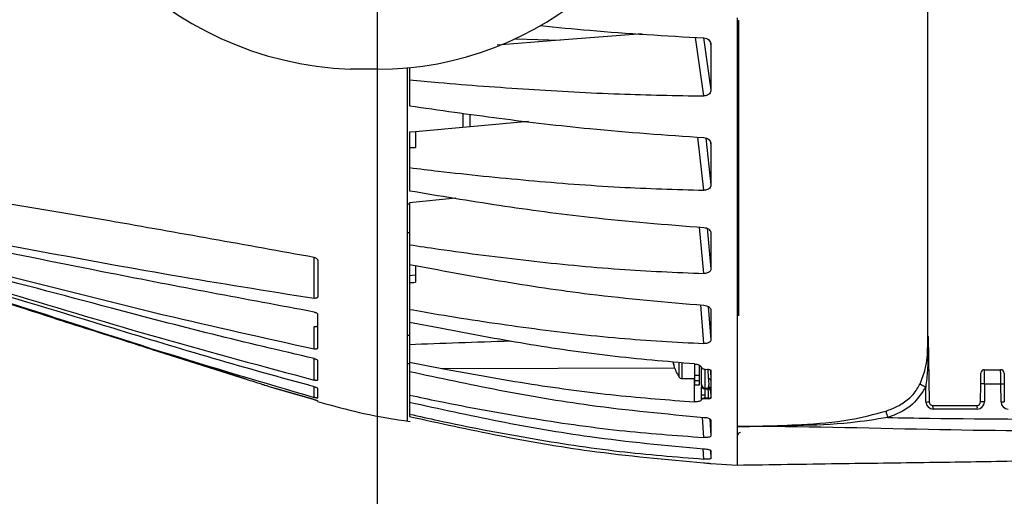
# Model space of a CAD drawing. Extents: x 1.9 to 43.1, y 1 to 30.9.
# Drawn here: x 18.9 to 23.1, y 6.9 to 8.9 of the extents above; entities that cross this region are included whole.
import ezdxf

# ---------------------------------------------------------------- set-up
doc = ezdxf.new("R2010")
doc.units = 0
doc.header["$MEASUREMENT"] = 0
doc.layers.add('DIM', color=1, linetype='CONTINUOUS')
doc.layers.add('OBJECT', color=7, linetype='CONTINUOUS')

msp = doc.modelspace()

# ---------------------------------------------------------------- linework, layer by layer
at = {"layer": 'DIM'}
msp.add_line((20.4226, 9.8275), (20.4226, 4.8927), dxfattribs=at)
at = {"layer": 'OBJECT'}
for p, q in [((22.7318, 7.597), (22.7318, 9.1819)), ((21.9326, 8.9498), (21.9326, 7.074)), ((21.9376, 8.9394), (21.9376, 7.6992)), ((21.0022, 8.8621), (21.19, 8.8556)), ((21.7914, 8.8651), (21.8223, 8.6472)), ((21.8223, 8.8371), (21.8212, 8.8435)), ((21.8223, 8.8371), (21.8223, 8.6472)), ((20.4226, 8.734), (20.3109, 8.734)), ((20.5576, 8.7406), (20.5576, 8.5807)), ((21.0568, 8.5146), (20.5826, 8.4718)), ((20.7826, 8.4899), (20.7826, 8.5496)), ((20.8115, 8.5456), (20.8115, 8.4925)), ((20.5826, 8.4718), (20.5576, 8.4696)), ((20.5576, 8.4696), (20.5576, 8.2247)), ((20.5826, 8.4718), (20.5826, 8.4062)), ((21.7929, 8.2262), (21.7679, 8.449)), ((21.8002, 8.4455), (21.8223, 8.2487)), ((21.8223, 8.4211), (21.8217, 8.426)), ((21.8223, 8.4211), (21.8223, 8.2487)), ((20.7527, 8.1932), (20.5576, 8.1736)), ((20.5576, 8.168), (20.5476, 8.168)), ((20.5576, 8.1736), (20.5576, 7.2777)), ((21.7929, 7.8773), (21.7745, 8.0719)), ((21.8062, 8.0668), (21.8223, 7.8964)), ((20.5476, 8.0499), (20.5576, 8.0499)), ((21.8223, 8.0471), (21.8223, 7.8964)), ((20.1577, 7.7735), (20.1577, 7.9444)), ((20.1726, 7.9332), (20.1726, 7.7791)), ((20.5826, 7.911), (20.5826, 7.8404)), ((20.5826, 7.8701), (20.5576, 7.868)), ((21.7929, 7.5837), (21.7794, 7.7454)), ((21.8105, 7.7392), (21.8223, 7.5989)), ((21.8223, 7.7242), (21.8223, 7.5989)), ((20.1726, 7.5639), (20.1726, 7.706)), ((19.1078, 7.6768), (19.098, 7.6799)), ((20.1577, 7.5613), (20.1577, 7.6558)), ((20.6927, 7.6461), (20.5576, 7.6724)), ((19.4785, 7.559), (19.3446, 7.6019)), ((20.5576, 7.618), (20.5476, 7.618)), ((22.7318, 7.6035), (22.7316, 7.6168)), ((22.7325, 7.6141), (22.7329, 7.6127)), ((22.7329, 7.6127), (22.7377, 7.3387)), ((19.4785, 7.559), (19.8728, 7.434)), ((19.8727, 7.434), (19.4785, 7.559)), ((20.1577, 7.4305), (20.1577, 7.5207)), ((20.1726, 7.4304), (20.1726, 7.5123)), ((20.5476, 7.4999), (20.5576, 7.4999)), ((20.5576, 7.506), (20.6927, 7.4786)), ((20.6927, 7.4786), (21.6694, 7.4824)), ((21.6879, 7.5038), (21.6879, 7.4435)), ((21.7005, 7.5025), (21.7005, 7.4365)), ((21.7529, 7.4974), (21.7529, 7.4085)), ((21.7726, 7.4919), (21.7726, 7.4085)), ((21.7826, 7.4121), (21.7826, 7.4853)), ((21.7968, 7.4763), (21.8125, 7.4753)), ((21.797, 7.4777), (21.797, 7.3971)), ((21.8126, 7.4361), (21.8112, 7.4773)), ((21.7005, 7.4365), (21.7529, 7.4365)), ((21.7528, 7.3391), (21.7528, 7.4365)), ((21.7726, 7.4492), (21.7529, 7.4492)), ((21.8208, 7.4728), (21.8223, 7.4292)), ((21.8223, 7.4699), (21.8223, 7.3555)), ((22.9691, 7.474), (23.0368, 7.474)), ((19.9919, 7.3967), (20.1577, 7.3489)), ((20.1577, 7.3489), (19.9919, 7.3967)), ((20.1577, 7.3579), (20.1577, 7.4027)), ((20.1726, 7.3553), (20.1726, 7.396)), ((21.7726, 7.4272), (21.7529, 7.4272)), ((21.7726, 7.4085), (21.7529, 7.4085)), ((21.7826, 7.4079), (21.7826, 7.4089)), ((21.7826, 7.3691), (21.7826, 7.4004)), ((21.797, 7.3971), (21.8117, 7.3966)), ((21.811, 7.3941), (21.797, 7.3946)), ((21.797, 7.3946), (21.797, 7.3936)), ((21.797, 7.3936), (21.811, 7.3933)), ((21.811, 7.3933), (21.811, 7.3941)), ((22.7241, 7.3384), (22.723, 7.4014)), ((22.9531, 7.3388), (22.9537, 7.4141)), ((22.9702, 7.414), (22.9695, 7.3387)), ((23.0386, 7.414), (22.9702, 7.414)), ((23.0393, 7.3387), (23.0386, 7.414)), ((23.0522, 7.4141), (23.0528, 7.3388)), ((21.8123, 7.3541), (21.7968, 7.3544)), ((21.7968, 7.3525), (21.7968, 7.3544)), ((21.7968, 7.3525), (21.8125, 7.3518)), ((21.8125, 7.3518), (21.8123, 7.3541)), ((21.8206, 7.3858), (21.8206, 7.385)), ((21.822, 7.3589), (21.8223, 7.3555)), ((20.1724, 7.3441), (20.1726, 7.344)), ((21.7823, 7.3479), (21.7823, 7.3491)), ((22.7527, 7.324), (22.9381, 7.324)), ((21.7929, 7.1898), (21.7867, 7.2748)), ((22.9395, 7.309), (22.7541, 7.309)), ((21.8171, 7.2681), (21.8223, 7.1963)), ((21.8223, 7.2622), (21.8223, 7.1963)), ((21.7929, 7.0992), (21.7899, 7.1422)), ((21.8198, 7.1366), (21.8223, 7.1011)), ((21.8223, 7.1344), (21.8223, 7.1011)), ((21.8221, 7.0803), (21.8223, 7.0784)), ((21.8223, 7.0806), (21.9326, 7.074)), ((21.8223, 7.0803), (21.8223, 7.0784))]:
    msp.add_line(p, q, dxfattribs=at)
at = {"layer": 'OBJECT', "flags": 128}
for points in [[(21.5344, 8.8824), (21.1706, 8.854), (20.9258, 8.835)], [(21.7929, 8.6219), (21.7733, 8.7601), (21.7581, 8.8674)], [(21.7726, 7.4862), (21.7739, 7.4868), (21.7767, 7.4883)], [(22.9537, 7.4141), (22.9538, 7.4229), (22.9539, 7.4313), (22.954, 7.4391), (22.954, 7.4459), (22.9541, 7.4515), (22.9541, 7.4557), (22.9541, 7.4582), (22.9541, 7.4591)], [(23.0518, 7.4591), (23.0518, 7.4584), (23.0518, 7.4564), (23.0518, 7.4531), (23.0519, 7.4486), (23.0519, 7.443), (23.052, 7.4366), (23.052, 7.4295), (23.0521, 7.4219), (23.0522, 7.4141)], [(21.8201, 7.3909), (21.8205, 7.3897), (21.8208, 7.3879)]]:
    msp.add_lwpolyline(points, dxfattribs=at)
at = {"layer": 'OBJECT'}
for centre, radius, start, end in [((20.3667, 10.177), 1.4441, 180, 267.7833), ((20.4226, 10.109), 1.375, 270, 352.4543), ((21.8437, 7.5437), 0.1848, 191.612, 196.4318), ((21.6817, 7.4952), 0.0157, 166.1082, 193.8918), ((21.8558, 7.5473), 0.1974, 196.4307, 211.7263), ((21.7005, 7.4513), 0.0148, 211.7263, 270), ((21.8134, 7.4271), 0.00906, 12.9775, 95.0491), ((22.9691, 7.459), 0.015, 90, 179.5), ((23.0368, 7.459), 0.015, 0.5, 90), ((21.7976, 7.4121), 0.015, 180, 268), ((21.7967, 7.4088), 0.0142, 183.3411, 271.2665), ((21.7967, 7.4077), 0.0142, 183.3411, 271.2665), ((21.8112, 7.3846), 0.00954, 7.5997, 91.0326), ((21.8112, 7.3837), 0.00954, 7.5997, 91.0326), ((21.8109, 7.3873), 0.00995, 21.1843, 88.2945), ((21.8124, 7.3912), 0.00992, 4.7494, 88.5164), ((21.8109, 7.3873), 0.00991, 20.7186, 40.3433), ((22.8166, 7.5993), 0.2189, 237.5903, 244.6844), ((22.9214, 2.3231), 5.0911, 89.4515, 89.6365), ((23.0085, 11.2347), 3.8208, 270.451, 270.6544), ((21.7943, 7.3387), 0.0159, 81.2093, 139.1225), ((21.7935, 7.4389), 0.0706, 261.1057, 272.8432), ((21.8136, 7.3638), 0.00976, 262.4855, 329.8798), ((22.6937, 9.2662), 1.928, 270.9051, 271.3082), ((22.7541, 7.339), 0.03, 181, 270), ((22.7527, 7.339), 0.015, 181, 270), ((22.7139, 7.3127), 0.0404, 354.7192, 16.2304), ((22.9381, 7.339), 0.015, 270, 359.5), ((22.8993, 7.3127), 0.0404, 354.7192, 16.2304), ((22.9395, 7.339), 0.03, 270, 359.5), ((22.9201, 2.1578), 5.1811, 89.4531, 89.6349), ((23.0096, 11.1121), 3.7735, 270.4497, 270.6557), ((23.0693, 7.339), 0.03, 180.5, 270), ((22.7001, 7.3246), 0.1456, 189.6265, 200.5292), ((21.9476, 7.1952), 0.015, 95, 180)]:
    msp.add_arc(centre, radius, start, end, dxfattribs=at)
for centre, major_axis, ratio, start_param, end_param in [((18.3874, 8.3964), (3.0821, 0.0632), 0.016294, 5.493211, 5.504699), ((18.3874, 7.8559), (3.0821, 0.0446), 0.021832, 5.493229, 5.504717), ((24.8332, 7.5418), (5.6663, 0.0616), 0.022463, 2.3176, 2.425565), ((22.9687, 7.414), (0.0004, 0.06), 0.02396, 4.712546, 6.283342), ((23.0372, 7.414), (-0.0004, 0.06), 0.02396, 4.712232, 6.283028), ((21.7976, 7.3668), (-0.0003, 0.03), 0.01889, 0.470729, 1.518645)]:
    msp.add_ellipse(centre, major_axis=major_axis, ratio=ratio, start_param=start_param, end_param=end_param, dxfattribs=at)
for points, knots in [([(21.106, 8.9167), (21.1754, 8.91), (21.4027, 8.8878), (21.6329, 8.8744), (21.7929, 8.865)], [0, 0, 0, 0, 0.305046, 1, 1, 1, 1]), ([(21.7929, 8.865), (21.7963, 8.8645), (21.8031, 8.8636), (21.812, 8.8584), (21.8187, 8.8511), (21.8219, 8.8435), (21.8222, 8.8388), (21.8223, 8.8371)], [0, 0, 0, 0, 0.220622, 0.441278, 0.660944, 0.878751, 1, 1, 1, 1]), ([(20.5476, 8.7418), (20.5476, 8.6774), (20.5476, 8.5332), (20.5476, 8.3137), (20.5476, 8.0862), (20.5476, 7.8733), (20.5476, 7.6875), (20.5476, 7.5329), (20.5476, 7.4102), (20.5476, 7.3222), (20.5476, 7.2682), (20.5476, 7.2621), (20.5476, 7.259)], [0, 0, 0, 0, 0.072605, 0.16272, 0.267448, 0.372505, 0.477229, 0.582507, 0.688123, 0.793402, 0.898347, 1, 1, 1, 1]), ([(20.5576, 8.689), (20.5983, 8.6854), (20.7642, 8.6706), (21.0572, 8.649), (21.4283, 8.6284), (21.6746, 8.624), (21.7929, 8.6219)], [0, 0, 0, 0, 0.100055, 0.407808, 0.7156, 1, 1, 1, 1]), ([(21.8223, 8.6472), (21.8219, 8.6443), (21.8213, 8.6385), (21.8161, 8.6308), (21.8086, 8.6251), (21.8003, 8.6222), (21.7949, 8.622), (21.7929, 8.6219)], [0, 0, 0, 0, 0.215986, 0.431948, 0.648666, 0.867134, 1, 1, 1, 1]), ([(20.5576, 8.5807), (20.683, 8.5628), (20.9339, 8.5271), (21.3453, 8.4789), (21.6331, 8.4584), (21.7929, 8.447)], [0, 0, 0, 0, 0.307758, 0.615536, 1, 1, 1, 1]), ([(21.7929, 8.447), (21.7963, 8.4465), (21.8031, 8.4456), (21.812, 8.4407), (21.8187, 8.434), (21.8219, 8.427), (21.8222, 8.4227), (21.8223, 8.4211)], [0, 0, 0, 0, 0.220622, 0.441278, 0.660945, 0.878751, 1, 1, 1, 1]), ([(20.1577, 7.5207), (20.0154, 7.554), (19.7309, 7.6206), (19.0362, 7.8035), (18.2768, 8.0053), (17.4469, 8.206), (16.8902, 8.3257), (16.5388, 8.3831), (16.3987, 8.4059)], [0, 0, 0, 0, 0.113448, 0.226912, 0.55832, 0.724178, 0.890007, 1, 1, 1, 1]), ([(20.1577, 7.7158), (19.8707, 7.7693), (19.1977, 7.8949), (18.337, 8.0767), (17.5669, 8.2278), (17.0128, 8.3292), (16.6492, 8.3819), (16.4802, 8.4065)], [0, 0, 0, 0, 0.234037, 0.548705, 0.706071, 0.863424, 1, 1, 1, 1]), ([(16.5061, 8.3802), (16.5697, 8.3687), (16.7803, 8.3307), (17.1349, 8.2519), (17.6441, 8.1237), (18.2236, 7.9583), (18.8713, 7.7594), (19.5123, 7.5474), (19.9426, 7.421), (20.1577, 7.3579)], [0, 0, 0, 0, 0.051151, 0.169092, 0.287045, 0.466249, 0.645471, 0.82276, 1, 1, 1, 1]), ([(20.1577, 7.4027), (20.0165, 7.4414), (19.734, 7.5189), (19.2424, 7.67), (18.6784, 7.8404), (18.0402, 8.0269), (17.3969, 8.197), (16.9141, 8.3098), (16.6447, 8.3571), (16.594, 8.366)], [0, 0, 0, 0, 0.118944, 0.237909, 0.417836, 0.597755, 0.778019, 0.958241, 1, 1, 1, 1]), ([(16.5987, 8.3756), (16.6503, 8.3668), (16.8486, 8.333), (17.1916, 8.2655), (17.695, 8.1551), (18.2638, 8.019), (18.8965, 7.8622), (19.5255, 7.7014), (19.947, 7.608), (20.1577, 7.5613)], [0, 0, 0, 0, 0.042963, 0.164883, 0.286812, 0.466144, 0.645485, 0.822762, 1, 1, 1, 1]), ([(16.6476, 8.3574), (16.669, 8.354), (16.8377, 8.3273), (17.1496, 8.2561), (17.6575, 8.136), (18.2339, 7.9801), (18.8776, 7.7962), (19.5156, 7.6023), (19.9437, 7.4878), (20.1577, 7.4305)], [0, 0, 0, 0, 0.017893, 0.140868, 0.263853, 0.448918, 0.633998, 0.817022, 1, 1, 1, 1]), ([(16.7893, 8.3654), (16.8233, 8.3602), (17.1509, 8.3109), (17.8778, 8.183), (18.766, 8.0155), (19.5614, 7.8685), (19.9589, 7.8052), (20.1577, 7.7735)], [0, 0, 0, 0, 0.030119, 0.290159, 0.647256, 0.823638, 1, 1, 1, 1]), ([(20.1585, 7.9446), (19.8723, 7.9963), (19.2299, 8.1122), (18.404, 8.2487), (17.8625, 8.3176), (17.68, 8.3408)], [0, 0, 0, 0, 0.3475458, 0.780089, 1, 1, 1, 1]), ([(20.5576, 8.3213), (20.5983, 8.3164), (20.7642, 8.2964), (21.0572, 8.2666), (21.4283, 8.2375), (21.6746, 8.2299), (21.7929, 8.2262)], [0, 0, 0, 0, 0.100055, 0.407808, 0.7156, 1, 1, 1, 1]), ([(20.5576, 8.2247), (20.683, 8.2038), (20.9339, 8.1619), (21.3453, 8.106), (21.6331, 8.083), (21.7929, 8.0702)], [0, 0, 0, 0, 0.307758, 0.615535, 1, 1, 1, 1]), ([(21.8223, 8.2487), (21.8219, 8.2461), (21.8213, 8.2409), (21.8161, 8.234), (21.8086, 8.229), (21.8003, 8.2265), (21.7949, 8.2263), (21.7929, 8.2262)], [0, 0, 0, 0, 0.215987, 0.431949, 0.648665, 0.867135, 1, 1, 1, 1]), ([(19.0703, 7.6887), (18.7228, 7.8), (18.1661, 7.9783), (17.6014, 8.1292), (17.3891, 8.1859)], [0, 0, 0, 0, 0.6240968, 1, 1, 1, 1]), ([(21.7929, 8.0702), (21.7963, 8.0698), (21.8031, 8.0689), (21.812, 8.0645), (21.8187, 8.0585), (21.8219, 8.0523), (21.8222, 8.0485), (21.8223, 8.0471)], [0, 0, 0, 0, 0.2206221, 0.4412777, 0.6609436, 0.8787495, 1, 1, 1, 1]), ([(20.5576, 7.998), (20.5983, 7.9919), (20.7642, 7.9671), (21.0572, 7.93), (21.4283, 7.893), (21.6746, 7.8824), (21.7929, 7.8773)], [0, 0, 0, 0, 0.100055, 0.407808, 0.7156, 1, 1, 1, 1]), ([(20.1585, 7.9446), (20.1602, 7.9442), (20.1635, 7.9434), (20.1678, 7.941), (20.171, 7.938), (20.1724, 7.9352), (20.1725, 7.9337), (20.1726, 7.9332)], [0, 0, 0, 0, 0.219894, 0.439451, 0.667541, 0.903774, 1, 1, 1, 1]), ([(20.5576, 7.9155), (20.683, 7.8921), (20.9339, 7.8451), (21.3453, 7.7828), (21.6331, 7.7579), (21.7929, 7.7441)], [0, 0, 0, 0, 0.307758, 0.615535, 1, 1, 1, 1]), ([(21.8223, 7.8964), (21.8219, 7.8941), (21.8213, 7.8896), (21.8161, 7.8838), (21.8086, 7.8795), (21.8003, 7.8774), (21.7949, 7.8773), (21.7929, 7.8773)], [0, 0, 0, 0, 0.215989, 0.431951, 0.648665, 0.867135, 1, 1, 1, 1]), ([(20.1726, 7.7791), (20.1724, 7.7783), (20.1721, 7.7766), (20.1696, 7.7746), (20.1659, 7.7734), (20.1617, 7.7731), (20.1589, 7.7734), (20.1577, 7.7735)], [0, 0, 0, 0, 0.2113337, 0.4226382, 0.635047, 0.8505419, 1, 1, 1, 1]), ([(20.5576, 7.7271), (20.5983, 7.72), (20.7642, 7.691), (21.0572, 7.6474), (21.4283, 7.6035), (21.6746, 7.5901), (21.7929, 7.5837)], [0, 0, 0, 0, 0.100055, 0.407808, 0.7156, 1, 1, 1, 1]), ([(21.7929, 7.7441), (21.7963, 7.7437), (21.8031, 7.7428), (21.812, 7.739), (21.8187, 7.7338), (21.8219, 7.7286), (21.8222, 7.7254), (21.8223, 7.7242)], [0, 0, 0, 0, 0.220622, 0.441279, 0.660945, 0.87875, 1, 1, 1, 1]), ([(19.098, 7.6799), (19.0924, 7.6817), (19.0832, 7.6846), (19.0738, 7.6876), (19.0702, 7.6887)], [0, 0, 0, 0, 0.614438, 1, 1, 1, 1]), ([(19.0703, 7.6887), (19.076, 7.6869), (19.0854, 7.6839), (19.0945, 7.681), (19.0981, 7.6799)], [0, 0, 0, 0, 0.614607, 1, 1, 1, 1]), ([(20.1577, 7.7158), (20.1594, 7.7154), (20.1628, 7.7146), (20.1673, 7.7126), (20.1707, 7.7101), (20.1724, 7.7078), (20.1725, 7.7065), (20.1726, 7.706)], [0, 0, 0, 0, 0.220538, 0.441158, 0.65948, 0.873821, 1, 1, 1, 1]), ([(19.0981, 7.6799), (19.1507, 7.6633), (19.2567, 7.6301), (19.3843, 7.5893), (19.4584, 7.5654), (19.4785, 7.559)], [0, 0, 0, 0, 0.418777, 0.84218, 1, 1, 1, 1]), ([(20.1577, 7.6558), (20.1594, 7.6555), (20.1629, 7.6549), (20.1674, 7.655), (20.1708, 7.6558), (20.1724, 7.657), (20.1725, 7.658), (20.1726, 7.6583)], [0, 0, 0, 0, 0.223307, 0.446699, 0.667589, 0.882943, 1, 1, 1, 1]), ([(21.7528, 7.4982), (21.6347, 7.5083), (21.3976, 7.5284), (21.0442, 7.5802), (20.8099, 7.6241), (20.6927, 7.6461)], [0, 0, 0, 0, 0.3314533, 0.6654245, 1, 1, 1, 1]), ([(22.6993, 7.4145), (22.7076, 7.4352), (22.7279, 7.4862), (22.7313, 7.5505), (22.7319, 7.5931), (22.7318, 7.6034), (22.7318, 7.6035)], [0, 0, 0, 0, 0.343325, 0.843387, 0.997841, 1, 1, 1, 1]), ([(22.7325, 7.6141), (22.7325, 7.6103), (22.7328, 7.5928), (22.7331, 7.545), (22.7324, 7.4778), (22.7259, 7.4245), (22.723, 7.4014)], [0, 0, 0, 0, 0.053089, 0.245677, 0.672096, 1, 1, 1, 1]), ([(20.1726, 7.5639), (20.1724, 7.5633), (20.1721, 7.5621), (20.1696, 7.561), (20.1659, 7.5605), (20.1617, 7.5606), (20.1589, 7.5611), (20.1577, 7.5613)], [0, 0, 0, 0, 0.209231, 0.418368, 0.630084, 0.847069, 1, 1, 1, 1]), ([(21.8223, 7.5989), (21.8219, 7.5971), (21.8213, 7.5934), (21.8161, 7.5887), (21.8086, 7.5853), (21.8003, 7.5837), (21.7949, 7.5837), (21.7929, 7.5837)], [0, 0, 0, 0, 0.215986, 0.431951, 0.648665, 0.867134, 1, 1, 1, 1]), ([(20.1577, 7.5207), (20.1594, 7.5202), (20.1628, 7.5194), (20.1674, 7.5174), (20.1707, 7.5154), (20.1724, 7.5136), (20.1725, 7.5127), (20.1726, 7.5123)], [0, 0, 0, 0, 0.2220879, 0.444343, 0.6622863, 0.8741306, 1, 1, 1, 1]), ([(20.6927, 7.4786), (20.8185, 7.4561), (21.0614, 7.4126), (21.415, 7.3647), (21.6434, 7.3474), (21.7528, 7.3391)], [0, 0, 0, 0, 0.3590412, 0.6929526, 1, 1, 1, 1]), ([(21.7528, 7.4982), (21.7562, 7.4978), (21.763, 7.497), (21.7719, 7.4939), (21.7787, 7.4896), (21.7815, 7.4859), (21.7822, 7.4838), (21.7823, 7.4835)], [0, 0, 0, 0, 0.23685, 0.473687, 0.710851, 0.947916, 1, 1, 1, 1]), ([(21.7823, 7.4835), (21.7827, 7.4826), (21.7835, 7.4809), (21.7866, 7.4787), (21.7908, 7.4771), (21.7945, 7.4764), (21.7965, 7.4763), (21.7968, 7.4763)], [0, 0, 0, 0, 0.238795, 0.477584, 0.716615, 0.955962, 1, 1, 1, 1]), ([(20.5576, 7.4666), (20.683, 7.4398), (20.9339, 7.3861), (21.3453, 7.3159), (21.6331, 7.289), (21.7929, 7.2741)], [0, 0, 0, 0, 0.307758, 0.615535, 1, 1, 1, 1]), ([(21.8125, 7.4753), (21.8136, 7.4751), (21.8159, 7.4749), (21.8188, 7.4738), (21.8211, 7.4725), (21.8221, 7.4711), (21.8222, 7.4702), (21.8223, 7.4699)], [0, 0, 0, 0, 0.220458, 0.44095, 0.66059, 0.878554, 1, 1, 1, 1]), ([(21.8126, 7.4011), (21.8135, 7.4056), (21.8149, 7.4125), (21.8131, 7.4269), (21.8127, 7.4341), (21.8126, 7.4361)], [0, 0, 0, 0, 0.561271, 0.873303, 1, 1, 1, 1]), ([(19.8728, 7.434), (19.8938, 7.4274), (19.9194, 7.4195), (19.9453, 7.4112), (19.9508, 7.4095), (19.952, 7.409)], [0, 0, 0, 0, 0.779402, 0.948636, 1, 1, 1, 1]), ([(19.952, 7.409), (19.9591, 7.4068), (19.9721, 7.4027), (19.9857, 7.3986), (19.9919, 7.3967)], [0, 0, 0, 0, 0.541197, 1, 1, 1, 1]), ([(20.1726, 7.4304), (20.1724, 7.4301), (20.1721, 7.4293), (20.1696, 7.4289), (20.166, 7.429), (20.1618, 7.4296), (20.1589, 7.4302), (20.1577, 7.4305)], [0, 0, 0, 0, 0.206937, 0.413789, 0.623121, 0.838696, 1, 1, 1, 1]), ([(20.1577, 7.4027), (20.1594, 7.4023), (20.1629, 7.4013), (20.1674, 7.3996), (20.1708, 7.3979), (20.1724, 7.3967), (20.1725, 7.3962), (20.1726, 7.396)], [0, 0, 0, 0, 0.224402, 0.448983, 0.668676, 0.880793, 1, 1, 1, 1]), ([(21.797, 7.3976), (21.797, 7.3976), (21.797, 7.3976), (21.797, 7.3957), (21.797, 7.3946)], [0, 0, 0, 0, 0.405082, 1, 1, 1, 1]), ([(21.811, 7.3941), (21.811, 7.3952), (21.811, 7.3971), (21.8111, 7.3971), (21.8111, 7.3971)], [0, 0, 0, 0, 0.593728, 1, 1, 1, 1]), ([(21.8123, 7.3541), (21.8122, 7.3573), (21.8119, 7.3638), (21.8116, 7.3741), (21.8113, 7.3835), (21.8111, 7.3898), (21.811, 7.3924), (21.811, 7.3933)], [0, 0, 0, 0, 0.221749, 0.443754, 0.665131, 0.885447, 1, 1, 1, 1]), ([(21.8112, 7.3972), (21.8114, 7.3968), (21.812, 7.3957), (21.8124, 7.399), (21.8126, 7.4011)], [0, 0, 0, 0, 0.349545, 1, 1, 1, 1]), ([(22.5565, 7.3002), (22.5731, 7.3066), (22.6068, 7.3195), (22.6521, 7.3496), (22.6826, 7.3835), (22.6952, 7.4068), (22.6993, 7.4145)], [0, 0, 0, 0, 0.283777, 0.576738, 0.862154, 1, 1, 1, 1]), ([(22.723, 7.4014), (22.7063, 7.3758), (22.6705, 7.3212), (22.6058, 7.2885), (22.5687, 7.2753), (22.5637, 7.2735)], [0, 0, 0, 0, 0.432688, 0.924028, 1, 1, 1, 1]), ([(20.1726, 7.3553), (20.1724, 7.3551), (20.1721, 7.3549), (20.1697, 7.3551), (20.1661, 7.3558), (20.1619, 7.3567), (20.159, 7.3575), (20.1577, 7.3579)], [0, 0, 0, 0, 0.205762, 0.411436, 0.619823, 0.835174, 1, 1, 1, 1]), ([(20.5576, 7.3675), (20.5983, 7.3589), (20.7642, 7.3238), (21.0572, 7.2705), (21.4283, 7.2162), (21.6746, 7.1984), (21.7929, 7.1898)], [0, 0, 0, 0, 0.100055, 0.407808, 0.7156, 1, 1, 1, 1]), ([(21.7823, 7.3491), (21.7823, 7.351), (21.7824, 7.3574), (21.7825, 7.3643), (21.7826, 7.3691)], [0, 0, 0, 0, 0.303572, 1, 1, 1, 1]), ([(21.7968, 7.3525), (21.7951, 7.3525), (21.7917, 7.3525), (21.7873, 7.3516), (21.784, 7.3502), (21.7826, 7.3488), (21.7823, 7.348), (21.7823, 7.3479)], [0, 0, 0, 0, 0.23954, 0.479086, 0.718502, 0.95761, 1, 1, 1, 1]), ([(21.797, 7.3684), (21.7969, 7.365), (21.7968, 7.3601), (21.7968, 7.3557), (21.7968, 7.3544)], [0, 0, 0, 0, 0.7029, 1, 1, 1, 1]), ([(21.8223, 7.3555), (21.8221, 7.355), (21.8219, 7.3541), (21.8202, 7.3529), (21.8177, 7.3521), (21.8149, 7.3518), (21.8131, 7.3518), (21.8125, 7.3518)], [0, 0, 0, 0, 0.216194, 0.43236, 0.649298, 0.867872, 1, 1, 1, 1]), ([(21.8208, 7.3879), (21.8207, 7.3879), (21.8206, 7.388), (21.8206, 7.3866), (21.8206, 7.3858)], [0, 0, 0, 0, 0.500074, 1, 1, 1, 1]), ([(21.8206, 7.385), (21.8206, 7.3844), (21.8206, 7.3827), (21.8208, 7.3785), (21.8211, 7.3722), (21.8215, 7.3653), (21.8218, 7.361), (21.822, 7.3589)], [0, 0, 0, 0, 0.114412, 0.334476, 0.55575, 0.777891, 1, 1, 1, 1]), ([(21.8223, 7.392), (21.822, 7.3898), (21.8217, 7.3863), (21.821, 7.3875), (21.8208, 7.3879)], [0, 0, 0, 0, 0.650453, 1, 1, 1, 1]), ([(20.1577, 7.3489), (20.1594, 7.3484), (20.1629, 7.3474), (20.1674, 7.346), (20.1708, 7.3448), (20.1721, 7.3443), (20.1724, 7.3441), (20.1724, 7.3441)], [0, 0, 0, 0, 0.251197, 0.502592, 0.748394, 0.984971, 1, 1, 1, 1]), ([(20.1719, 7.3407), (20.1848, 7.3371), (20.2492, 7.3191), (20.3774, 7.2854), (20.4951, 7.2669), (20.5599, 7.2567)], [0, 0, 0, 0, 0.101318, 0.504844, 1, 1, 1, 1]), ([(20.5576, 7.3379), (20.683, 7.3103), (20.9339, 7.2553), (21.3453, 7.1836), (21.6331, 7.1568), (21.7929, 7.1419)], [0, 0, 0, 0, 0.307758, 0.615535, 1, 1, 1, 1]), ([(21.7823, 7.3479), (21.7819, 7.3471), (21.7809, 7.345), (21.7764, 7.3421), (21.7688, 7.3398), (21.7604, 7.3388), (21.7549, 7.339), (21.7528, 7.3391)], [0, 0, 0, 0, 0.1426568, 0.37857, 0.6150885, 0.8521004, 1, 1, 1, 1]), ([(20.5576, 7.2877), (20.5983, 7.2786), (20.7642, 7.2418), (21.0572, 7.1856), (21.4283, 7.128), (21.6746, 7.1086), (21.7929, 7.0992)], [0, 0, 0, 0, 0.100055, 0.407808, 0.7156, 1, 1, 1, 1]), ([(20.5576, 7.2777), (20.683, 7.2502), (20.9339, 7.1952), (21.3453, 7.1238), (21.6331, 7.0977), (21.7929, 7.0831)], [0, 0, 0, 0, 0.307758, 0.615535, 1, 1, 1, 1]), ([(21.7929, 7.2741), (21.7963, 7.2738), (21.8031, 7.2731), (21.812, 7.2707), (21.8187, 7.2676), (21.8219, 7.2646), (21.8222, 7.2628), (21.8223, 7.2622)], [0, 0, 0, 0, 0.220622, 0.441279, 0.660947, 0.878751, 1, 1, 1, 1]), ([(21.9326, 7.2363), (21.9364, 7.2363), (21.9533, 7.2362), (21.9893, 7.2362), (22.0753, 7.2384), (22.2161, 7.2443), (22.3902, 7.2567), (22.5064, 7.2871), (22.5565, 7.3002)], [0, 0, 0, 0, 0.01842, 0.080772, 0.171705, 0.42809, 0.75334, 1, 1, 1, 1]), ([(22.5637, 7.2735), (22.5117, 7.2653), (22.3853, 7.2454), (22.2099, 7.2395), (22.0635, 7.2367), (21.9886, 7.2359), (21.9565, 7.2361), (21.9446, 7.2362), (21.9364, 7.2363), (21.9326, 7.2363)], [0, 0, 0, 0, 0.249304, 0.606701, 0.829299, 0.943126, 0.961311, 0.981761, 1, 1, 1, 1]), ([(22.5637, 7.2735), (22.6223, 7.2725), (22.9311, 7.2672), (23.24, 7.2666), (23.4903, 7.266)], [0, 0, 0, 0, 0.18963, 1, 1, 1, 1]), ([(23.4874, 7.218), (23.485, 7.2179), (23.2343, 7.2152), (22.7159, 7.2209), (22.2003, 7.2363), (21.9326, 7.2363), (21.9326, 7.2363)], [0, 0, 0, 0, 0.004633, 0.483685, 0.999998, 1, 1, 1, 1]), ([(21.8223, 7.1963), (21.8219, 7.1954), (21.8213, 7.1936), (21.8161, 7.1915), (21.8086, 7.19), (21.8003, 7.1896), (21.7949, 7.1897), (21.7929, 7.1898)], [0, 0, 0, 0, 0.215987, 0.43195, 0.648665, 0.867134, 1, 1, 1, 1]), ([(21.7929, 7.1419), (21.7963, 7.1416), (21.8031, 7.1411), (21.812, 7.1395), (21.8187, 7.1376), (21.8219, 7.1358), (21.8222, 7.1348), (21.8223, 7.1344)], [0, 0, 0, 0, 0.220622, 0.441279, 0.660946, 0.87875, 1, 1, 1, 1]), ([(21.8223, 7.1011), (21.8219, 7.1007), (21.8213, 7.0999), (21.8161, 7.0992), (21.8086, 7.0988), (21.8003, 7.0989), (21.7949, 7.0991), (21.7929, 7.0992)], [0, 0, 0, 0, 0.215988, 0.43195, 0.648665, 0.867135, 1, 1, 1, 1]), ([(21.7929, 7.0831), (21.7963, 7.0829), (21.8031, 7.0825), (21.812, 7.0817), (21.8187, 7.081), (21.8219, 7.0805), (21.8222, 7.0803), (21.8223, 7.0803)], [0, 0, 0, 0, 0.220622, 0.441278, 0.660945, 0.878749, 1, 1, 1, 1]), ([(21.9326, 7.074), (22.0732, 7.0762), (22.3419, 7.0805), (22.726, 7.0852), (23.0715, 7.0908), (23.3211, 7.0953), (23.4553, 7.1011), (23.4875, 7.1025)], [0, 0, 0, 0, 0.271279, 0.518496, 0.740942, 0.937917, 1, 1, 1, 1])]:
    msp.add_open_spline(points, degree=3, knots=knots, dxfattribs=at)

doc.saveas('drawing.dxf')
